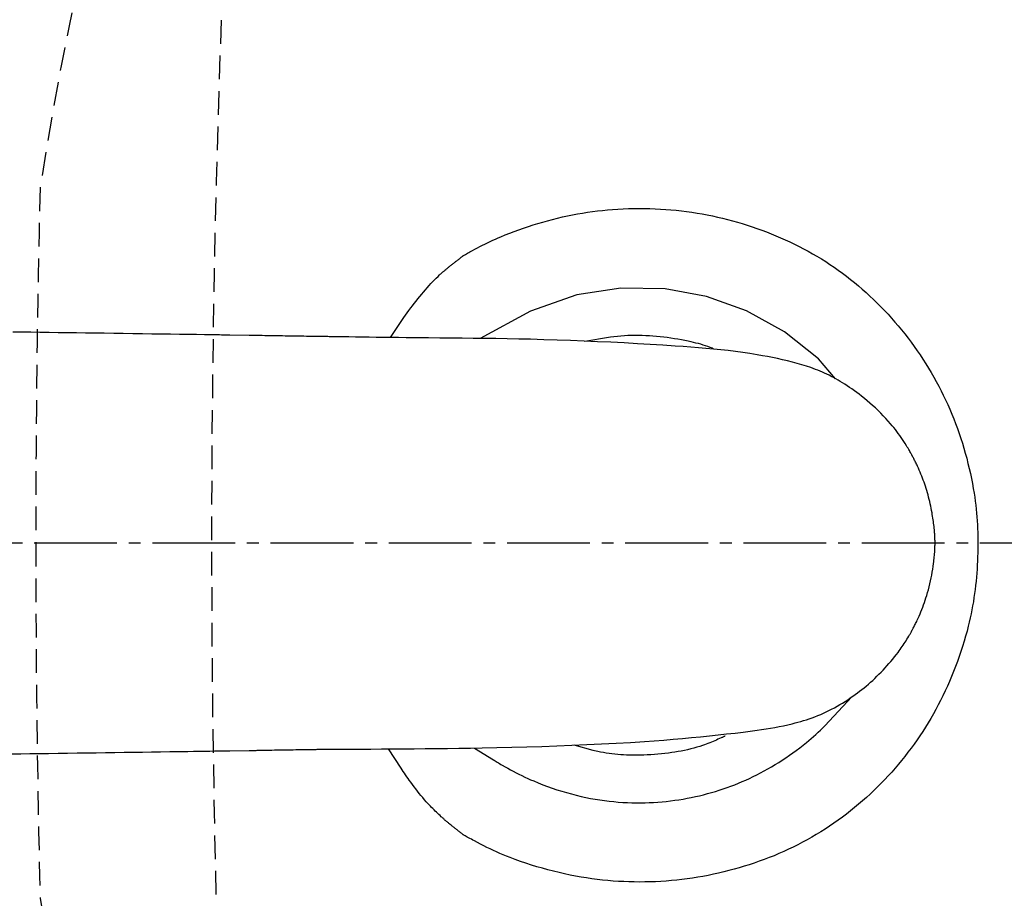
# Model space of a CAD drawing. Extents: x 1 to 2005, y 10 to 2810.
# Drawn here: x 394 to 477, y 2380 to 2454 of the extents above; entities that cross this region are included whole.
import ezdxf

# ---------------------------------------------------------------- set-up
doc = ezdxf.new("R2010")
doc.units = 0
doc.linetypes.add('EXLTYPE1', pattern=[3, 2, -1])
doc.linetypes.add('EXLTYPE3', pattern=[10, 7, -1, 1, -1])
doc.layers.get('0').update_dxf_attribs({"linetype": 'CONTINUOUS'})
doc.layers.get('DEFPOINTS').update_dxf_attribs({"linetype": 'CONTINUOUS'})
doc.layers.add('タンク', color=7, linetype='CONTINUOUS')
doc.layers.add('便器', color=7, linetype='CONTINUOUS')
doc.styles.add('EXCADDIM1', font='monotxt', dxfattribs={"width": 0.84, "bigfont": 'extfont'})
doc.styles.get("Standard").update_dxf_attribs({"font": 'monotxt', "bigfont": 'extfont'})
doc.dimstyles.new('ISO-25', dxfattribs={"dimtxt": 2.5, "dimasz": 2.5, "dimexe": 1.25, "dimexo": 0.625, "dimtad": 1, "dimtxsty": 'STANDARD', "dimcen": 2.5, "dimazin": 3, "dimtfac": 1, "dimtmove": 0, "dimatfit": 3})

# ---------------------------------------------------------------- blocks, each defined once
blk = doc.blocks.new('EX_NORM')
at = {"color": 0, "linetype": 'CONTINUOUS'}
for q in [(-1, 0.1667), (-1, 0), (-1, -0.1667)]:
    blk.add_line((0, 0), q, dxfattribs=at)
blk = doc.blocks.new('*D23')
at = {"layer": 'DEFPOINTS', "color": 0}
for p in [(351.001, 2415), (1100, 2410), (1100, 2032)]:
    blk.add_point(p, dxfattribs=at)
at = {"layer": '便器', "color": 3, "linetype": 'CONTINUOUS'}
for p, q in [((351.001, 2408), (351.001, 2022)), ((1100, 2403), (1100, 2022)), ((381.001, 2032), (1070, 2032))]:
    blk.add_line(p, q, dxfattribs=at)
at = {"layer": '便器', "color": 3, "xscale": 30, "yscale": 30, "zscale": 30, "rotation": 180}
blk.add_blockref('EX_NORM', (351.001, 2032), dxfattribs=at)
at = {"layer": '便器', "color": 3, "xscale": 30, "yscale": 30, "zscale": 30}
blk.add_blockref('EX_NORM', (1100, 2032), dxfattribs=at)
at = {"layer": '便器', "color": 2, "insert": (725.501, 2055.5), "char_height": 40, "attachment_point": 5, "style": 'EXCADDIM1'}
blk.add_mtext('740', dxfattribs=at)
blk = doc.blocks.new('*D24')
at = {"layer": 'DEFPOINTS', "color": 0}
for p in [(1100, 2410), (345, 2399), (345, 1977)]:
    blk.add_point(p, dxfattribs=at)
at = {"layer": '便器', "color": 3, "linetype": 'CONTINUOUS'}
for p, q in [((1100, 2403), (1100, 1967)), ((345, 2392), (345, 1967)), ((1070, 1977), (375, 1977))]:
    blk.add_line(p, q, dxfattribs=at)
at = {"layer": '便器', "color": 3, "xscale": 30, "yscale": 30, "zscale": 30, "rotation": 180}
blk.add_blockref('EX_NORM', (345, 1977), dxfattribs=at)
at = {"layer": '便器', "color": 3, "xscale": 30, "yscale": 30, "zscale": 30}
blk.add_blockref('EX_NORM', (1100, 1977), dxfattribs=at)
at = {"layer": '便器', "color": 2, "insert": (722.5, 2000.5), "char_height": 40, "attachment_point": 5, "style": 'EXCADDIM1'}
blk.add_mtext('755', dxfattribs=at)
blk = doc.blocks.new('*D25')
at = {"layer": 'DEFPOINTS', "color": 0}
for p in [(672, 2643.723), (672, 2542.6), (345, 2410)]:
    blk.add_point(p, dxfattribs=at)
at = {"layer": '便器', "color": 3, "linetype": 'CONTINUOUS'}
for p, q in [((672, 2549.6), (672, 2653.723)), ((375, 2643.723), (642, 2643.723))]:
    blk.add_line(p, q, dxfattribs=at)
at = {"layer": '便器', "color": 3, "xscale": 30, "yscale": 30, "zscale": 30, "rotation": 180}
blk.add_blockref('EX_NORM', (345, 2643.723), dxfattribs=at)
at = {"layer": '便器', "color": 3, "xscale": 30, "yscale": 30, "zscale": 30}
blk.add_blockref('EX_NORM', (672, 2643.723), dxfattribs=at)
at = {"layer": '便器', "color": 2, "insert": (508.5, 2667.223), "char_height": 40, "attachment_point": 5, "style": 'EXCADDIM1'}
blk.add_mtext('（327）', dxfattribs=at)

msp = doc.modelspace()

# ---------------------------------------------------------------- linework, layer by layer
at = {"layer": 'タンク', "color": 6, "linetype": 'CONTINUOUS'}
for p, q in [((413.18, 2427.559), (411.562, 2427.583)), ((411.558, 2392.414), (413.175, 2392.439))]:
    msp.add_line(p, q, dxfattribs=at)
at = {"layer": 'タンク', "color": 2, "linetype": 'CONTINUOUS', "flags": 128}
for points in [[(431.286, 2434.304), (431.286, 2434.304), (431.286, 2434.304), (431.286, 2434.304), (431.286, 2434.304), (431.286, 2434.304), (431.286, 2434.304), (431.286, 2434.304), (431.286, 2434.304), (431.286, 2434.304), (431.286, 2434.304), (431.286, 2434.304), (431.295, 2434.309), (431.322, 2434.324), (431.365, 2434.349), (431.421, 2434.381), (431.49, 2434.419), (431.57, 2434.464), (431.658, 2434.514), (431.753, 2434.567), (431.853, 2434.622), (431.957, 2434.68), (432.062, 2434.737), (432.275, 2434.852), (432.487, 2434.966), (432.701, 2435.077), (432.915, 2435.186), (433.13, 2435.294), (433.347, 2435.4), (433.565, 2435.504), (433.786, 2435.607), (434.009, 2435.708), (434.234, 2435.808), (434.463, 2435.907), (434.837, 2436.062), (435.219, 2436.214), (435.607, 2436.362), (436.001, 2436.506), (436.399, 2436.645), (436.801, 2436.78), (437.205, 2436.909), (437.611, 2437.034), (438.017, 2437.153), (438.423, 2437.266), (438.828, 2437.373), (439.257, 2437.48), (439.685, 2437.581), (440.11, 2437.674), (440.533, 2437.761), (440.956, 2437.841), (441.377, 2437.914), (441.797, 2437.981), (442.218, 2438.041), (442.638, 2438.095), (443.059, 2438.142), (443.481, 2438.184), (443.928, 2438.221), (444.376, 2438.252), (444.825, 2438.276), (445.274, 2438.293), (445.724, 2438.304), (446.174, 2438.308), (446.625, 2438.305), (447.074, 2438.295), (447.524, 2438.279), (447.972, 2438.256), (448.42, 2438.226), (448.864, 2438.19), (449.307, 2438.147), (449.748, 2438.098), (450.188, 2438.042), (450.627, 2437.98), (451.064, 2437.911), (451.5, 2437.836), (451.934, 2437.755), (452.366, 2437.667), (452.797, 2437.573), (453.226, 2437.473), (453.646, 2437.369), (454.064, 2437.258), (454.481, 2437.142), (454.895, 2437.02), (455.308, 2436.892), (455.718, 2436.758), (456.127, 2436.618), (456.534, 2436.472), (456.938, 2436.32), (457.34, 2436.162), (457.74, 2435.998), (458.137, 2435.829), (458.532, 2435.653), (458.924, 2435.472), (459.314, 2435.284), (459.7, 2435.091), (460.084, 2434.891), (460.464, 2434.685), (460.84, 2434.474), (461.213, 2434.256), (461.582, 2434.032), (461.948, 2433.801), (462.308, 2433.565), (462.664, 2433.323), (463.017, 2433.075), (463.365, 2432.821), (463.709, 2432.562), (464.048, 2432.297), (464.384, 2432.026), (464.715, 2431.75), (465.042, 2431.468), (465.364, 2431.182), (465.683, 2430.89), (466, 2430.591), (466.313, 2430.286), (466.621, 2429.977), (466.924, 2429.663), (467.223, 2429.344), (467.517, 2429.02), (467.806, 2428.692), (468.09, 2428.359), (468.369, 2428.022), (468.643, 2427.68), (468.911, 2427.334), (469.175, 2426.983), (469.433, 2426.628), (469.686, 2426.269), (469.934, 2425.905), (470.175, 2425.538), (470.411, 2425.168), (470.642, 2424.794), (470.867, 2424.416), (471.085, 2424.035), (471.299, 2423.651), (471.506, 2423.264), (471.704, 2422.88), (471.897, 2422.492), (472.085, 2422.101), (472.266, 2421.707), (472.442, 2421.31), (472.612, 2420.909), (472.776, 2420.504), (472.934, 2420.096), (473.087, 2419.684), (473.234, 2419.267), (473.376, 2418.847), (473.509, 2418.429), (473.637, 2418.009), (473.759, 2417.585), (473.875, 2417.16), (473.985, 2416.733), (474.088, 2416.307), (474.185, 2415.881), (474.275, 2415.456), (474.359, 2415.034), (474.435, 2414.614), (474.504, 2414.198), (474.555, 2413.861), (474.601, 2413.526), (474.642, 2413.194), (474.679, 2412.862), (474.711, 2412.532), (474.739, 2412.203), (474.763, 2411.874), (474.782, 2411.544), (474.798, 2411.213), (474.809, 2410.881), (474.817, 2410.547), (474.822, 2410.206), (474.822, 2409.863), (474.819, 2409.518), (474.813, 2409.173), (474.802, 2408.826), (474.788, 2408.479), (474.77, 2408.132), (474.749, 2407.786), (474.724, 2407.44), (474.695, 2407.096), (474.663, 2406.754), (474.626, 2406.405), (474.585, 2406.059), (474.54, 2405.714), (474.491, 2405.369), (474.437, 2405.026), (474.379, 2404.682), (474.316, 2404.338), (474.248, 2403.994), (474.175, 2403.648), (474.096, 2403.301), (474.012, 2402.953), (473.904, 2402.529), (473.787, 2402.103), (473.663, 2401.675), (473.531, 2401.246), (473.393, 2400.817), (473.247, 2400.388), (473.095, 2399.961), (472.936, 2399.535), (472.772, 2399.113), (472.601, 2398.694), (472.425, 2398.279), (472.245, 2397.872), (472.06, 2397.47), (471.869, 2397.073), (471.673, 2396.68), (471.472, 2396.292), (471.266, 2395.908), (471.054, 2395.528), (470.837, 2395.152), (470.615, 2394.78), (470.387, 2394.412), (470.154, 2394.048), (469.915, 2393.687), (469.672, 2393.33), (469.423, 2392.976), (469.168, 2392.627), (468.909, 2392.281), (468.644, 2391.939), (468.374, 2391.601), (468.099, 2391.267), (467.819, 2390.937), (467.534, 2390.612), (467.244, 2390.292), (466.947, 2389.973), (466.645, 2389.66), (466.339, 2389.351), (466.027, 2389.047), (465.711, 2388.748), (465.39, 2388.454), (465.064, 2388.165), (464.734, 2387.881), (464.399, 2387.602), (464.06, 2387.329), (463.716, 2387.061), (463.362, 2386.794), (463.004, 2386.534), (462.642, 2386.279), (462.276, 2386.03), (461.905, 2385.787), (461.531, 2385.551), (461.153, 2385.32), (460.77, 2385.096), (460.385, 2384.878), (459.995, 2384.667), (459.602, 2384.463), (459.204, 2384.264), (458.801, 2384.072), (458.396, 2383.886), (457.988, 2383.707), (457.577, 2383.535), (457.163, 2383.369), (456.747, 2383.21), (456.328, 2383.057), (455.906, 2382.91), (455.483, 2382.77), (455.057, 2382.636), (454.627, 2382.507), (454.195, 2382.385), (453.761, 2382.269), (453.325, 2382.159), (452.888, 2382.056), (452.449, 2381.959), (452.009, 2381.869), (451.568, 2381.785), (451.125, 2381.708), (450.681, 2381.638), (450.237, 2381.574), (449.791, 2381.517), (449.345, 2381.467), (448.898, 2381.424), (448.451, 2381.387), (448.003, 2381.357), (447.554, 2381.334), (447.106, 2381.318), (446.657, 2381.308), (446.208, 2381.305), (445.76, 2381.308), (445.311, 2381.319), (444.864, 2381.336), (444.416, 2381.359), (443.969, 2381.39), (443.52, 2381.427), (443.07, 2381.472), (442.619, 2381.524), (442.166, 2381.583), (441.711, 2381.65), (441.253, 2381.725), (440.792, 2381.807), (440.328, 2381.898), (439.862, 2381.996), (439.393, 2382.102), (438.923, 2382.215), (438.452, 2382.336), (437.983, 2382.465), (437.515, 2382.6), (437.051, 2382.742), (436.591, 2382.891), (436.136, 2383.047), (435.688, 2383.209), (435.248, 2383.377), (434.959, 2383.492), (434.674, 2383.609), (434.393, 2383.73), (434.115, 2383.852), (433.839, 2383.978), (433.567, 2384.105), (433.297, 2384.236), (433.029, 2384.368), (432.763, 2384.504), (432.499, 2384.641), (432.237, 2384.781), (432.107, 2384.851), (431.98, 2384.921), (431.857, 2384.988), (431.741, 2385.053), (431.634, 2385.113), (431.537, 2385.167), (431.453, 2385.214), (431.384, 2385.253), (431.333, 2385.282), (431.3, 2385.301), (431.289, 2385.307), (431.289, 2385.307), (431.289, 2385.307), (431.289, 2385.307), (431.289, 2385.307), (431.289, 2385.307), (431.289, 2385.307), (431.289, 2385.307), (431.289, 2385.307), (431.289, 2385.307), (431.289, 2385.307), (431.289, 2385.307)], [(429.81, 2433.128), (429.81, 2433.128), (429.811, 2433.129), (429.814, 2433.131), (429.817, 2433.134), (429.821, 2433.137), (429.825, 2433.141), (429.83, 2433.145), (429.835, 2433.149), (429.841, 2433.154), (429.848, 2433.16), (429.854, 2433.165), (429.888, 2433.193), (429.925, 2433.224), (429.967, 2433.258), (430.013, 2433.296), (430.061, 2433.336), (430.112, 2433.378), (430.165, 2433.421), (430.219, 2433.465), (430.274, 2433.509), (430.329, 2433.553), (430.384, 2433.597), (430.438, 2433.64), (430.491, 2433.682), (430.544, 2433.723), (430.596, 2433.764), (430.648, 2433.804), (430.7, 2433.844), (430.752, 2433.884), (430.804, 2433.924), (430.857, 2433.965), (430.91, 2434.007), (430.964, 2434.049), (431.007, 2434.082), (431.049, 2434.115), (431.09, 2434.148), (431.129, 2434.179), (431.166, 2434.208), (431.2, 2434.235), (431.229, 2434.258), (431.253, 2434.277), (431.271, 2434.291), (431.282, 2434.301), (431.286, 2434.304), (431.286, 2434.304), (431.286, 2434.304), (431.286, 2434.304), (431.286, 2434.304), (431.286, 2434.304), (431.286, 2434.304), (431.286, 2434.304), (431.286, 2434.304), (431.286, 2434.304), (431.286, 2434.304), (431.286, 2434.304)], [(425.15, 2427.38), (426.275, 2429.079), (426.413, 2429.281), (426.554, 2429.482), (426.698, 2429.682), (426.845, 2429.88), (426.995, 2430.077), (427.147, 2430.274), (427.302, 2430.47), (427.46, 2430.666), (427.621, 2430.862), (427.776, 2431.048), (427.933, 2431.233), (428.09, 2431.416), (428.248, 2431.597), (428.405, 2431.773), (428.561, 2431.945), (428.715, 2432.11), (428.866, 2432.268), (429.013, 2432.418), (429.156, 2432.558), (429.294, 2432.688), (429.344, 2432.734), (429.394, 2432.778), (429.442, 2432.82), (429.489, 2432.861), (429.534, 2432.9), (429.578, 2432.937), (429.62, 2432.972), (429.66, 2433.005), (429.698, 2433.036), (429.733, 2433.065), (429.766, 2433.092), (429.772, 2433.097), (429.778, 2433.102), (429.784, 2433.107), (429.789, 2433.111), (429.794, 2433.115), (429.799, 2433.119), (429.802, 2433.122), (429.805, 2433.124), (429.808, 2433.126), (429.809, 2433.127), (429.81, 2433.128)], [(441.584, 2427.075), (443.573, 2427.41), (443.757, 2427.438), (444.041, 2427.476), (444.33, 2427.508), (444.622, 2427.534), (444.917, 2427.554), (445.216, 2427.569), (445.516, 2427.578), (445.818, 2427.582), (446.121, 2427.58), (446.425, 2427.574), (446.729, 2427.562), (447.032, 2427.546), (447.339, 2427.526), (447.644, 2427.5), (447.949, 2427.471), (448.252, 2427.437), (448.553, 2427.398), (448.853, 2427.356), (449.151, 2427.31), (449.447, 2427.26), (449.741, 2427.207), (450.033, 2427.15), (450.322, 2427.09), (450.533, 2427.043), (450.742, 2426.995), (450.95, 2426.944), (451.156, 2426.891), (451.36, 2426.835), (451.562, 2426.775), (451.761, 2426.713), (451.958, 2426.647), (452.153, 2426.577), (452.344, 2426.503), (452.442, 2426.463)], [(453.44, 2393.649), (453.419, 2393.64), (453.386, 2393.625), (453.347, 2393.608), (453.303, 2393.588), (453.256, 2393.568), (453.207, 2393.546), (453.155, 2393.523), (453.102, 2393.499), (452.971, 2393.441), (452.837, 2393.382), (452.701, 2393.323), (452.564, 2393.263), (452.424, 2393.203), (452.282, 2393.144), (452.137, 2393.086), (451.991, 2393.028), (451.843, 2392.971), (451.693, 2392.916), (451.541, 2392.863), (451.294, 2392.782), (451.043, 2392.705), (450.788, 2392.633), (450.529, 2392.566), (450.267, 2392.504), (450.002, 2392.446), (449.735, 2392.392), (449.466, 2392.342), (449.196, 2392.297), (448.925, 2392.255), (448.653, 2392.217), (448.354, 2392.18), (448.055, 2392.147), (447.755, 2392.118), (447.456, 2392.094), (447.156, 2392.073), (446.857, 2392.058), (446.557, 2392.046), (446.258, 2392.039), (445.959, 2392.037), (445.66, 2392.038), (445.362, 2392.044), (445.111, 2392.052), (444.86, 2392.064), (444.611, 2392.079), (444.362, 2392.098), (444.115, 2392.12), (443.87, 2392.146), (443.626, 2392.177), (443.385, 2392.212), (443.146, 2392.252), (442.911, 2392.297), (442.678, 2392.346), (442.541, 2392.378), (442.406, 2392.412), (442.273, 2392.446), (440.663, 2392.884)], [(429.805, 2386.49), (429.8, 2386.494), (429.787, 2386.506), (429.767, 2386.525), (429.74, 2386.55), (429.707, 2386.58), (429.669, 2386.616), (429.627, 2386.655), (429.581, 2386.697), (429.533, 2386.742), (429.483, 2386.788), (429.432, 2386.835), (429.331, 2386.93), (429.228, 2387.025), (429.126, 2387.12), (429.024, 2387.217), (428.922, 2387.315), (428.819, 2387.414), (428.717, 2387.515), (428.614, 2387.617), (428.512, 2387.722), (428.41, 2387.829), (428.307, 2387.939), (428.158, 2388.104), (428.01, 2388.274), (427.862, 2388.449), (427.715, 2388.628), (427.569, 2388.81), (427.425, 2388.995), (427.282, 2389.181), (427.14, 2389.368), (427.001, 2389.556), (426.864, 2389.743), (426.729, 2389.928), (426.624, 2390.075), (426.521, 2390.22), (426.419, 2390.364), (426.32, 2390.507), (426.222, 2390.649), (426.126, 2390.79), (426.033, 2390.931), (424.962, 2392.569)], [(431.289, 2385.307), (431.289, 2385.307), (431.289, 2385.307), (431.289, 2385.307), (431.289, 2385.307), (431.289, 2385.307), (431.289, 2385.307), (431.289, 2385.307), (431.289, 2385.307), (431.289, 2385.307), (431.289, 2385.307), (431.289, 2385.307), (431.283, 2385.312), (431.266, 2385.325), (431.239, 2385.346), (431.204, 2385.374), (431.162, 2385.407), (431.114, 2385.444), (431.061, 2385.485), (431.005, 2385.529), (430.948, 2385.574), (430.89, 2385.62), (430.833, 2385.665), (430.777, 2385.709), (430.723, 2385.752), (430.671, 2385.793), (430.62, 2385.834), (430.569, 2385.875), (430.519, 2385.915), (430.468, 2385.956), (430.417, 2385.997), (430.365, 2386.039), (430.311, 2386.082), (430.256, 2386.126), (430.199, 2386.172), (430.142, 2386.218), (430.085, 2386.264), (430.03, 2386.308), (429.978, 2386.35), (429.93, 2386.388), (429.888, 2386.422), (429.854, 2386.45), (429.827, 2386.471), (429.81, 2386.485), (429.805, 2386.49)]]:
    msp.add_lwpolyline(points, dxfattribs=at)
at = {"layer": 'タンク', "color": 4, "linetype": 'CONTINUOUS', "flags": 128}
for points in [[(462.789, 2423.895), (461.329, 2425.569), (458.465, 2427.869), (455.248, 2429.648), (451.879, 2430.845), (448.363, 2431.492), (444.609, 2431.552), (440.898, 2430.988), (436.976, 2429.613), (432.71, 2427.305)], [(432.252, 2392.646), (433.852, 2391.647), (433.912, 2391.61), (433.985, 2391.565), (434.069, 2391.513), (434.163, 2391.456), (434.264, 2391.394), (434.371, 2391.33), (434.482, 2391.263), (434.595, 2391.196), (434.824, 2391.063), (435.056, 2390.931), (435.289, 2390.802), (435.524, 2390.676), (435.762, 2390.551), (436.003, 2390.429), (436.246, 2390.309), (436.492, 2390.192), (436.741, 2390.077), (436.993, 2389.964), (437.248, 2389.854), (437.63, 2389.695), (438.019, 2389.542), (438.414, 2389.395), (438.813, 2389.254), (439.217, 2389.12), (439.623, 2388.992), (440.031, 2388.871), (440.441, 2388.758), (440.851, 2388.652), (441.26, 2388.554), (441.667, 2388.465), (442.065, 2388.385), (442.46, 2388.314), (442.853, 2388.251), (443.245, 2388.196), (443.634, 2388.148), (444.022, 2388.108), (444.409, 2388.074), (444.794, 2388.048), (445.179, 2388.029), (445.562, 2388.016), (445.944, 2388.01), (446.307, 2388.01), (446.668, 2388.016), (447.03, 2388.027), (447.39, 2388.045), (447.75, 2388.068), (448.109, 2388.096), (448.468, 2388.131), (448.826, 2388.172), (449.183, 2388.218), (449.539, 2388.27), (449.895, 2388.328), (450.239, 2388.391), (450.582, 2388.458), (450.924, 2388.532), (451.266, 2388.61), (451.606, 2388.694), (451.945, 2388.784), (452.282, 2388.878), (452.618, 2388.978), (452.952, 2389.082), (453.285, 2389.192), (453.616, 2389.306), (453.936, 2389.422), (454.254, 2389.543), (454.57, 2389.669), (454.885, 2389.8), (455.199, 2389.936), (455.512, 2390.078), (455.823, 2390.225), (456.134, 2390.379), (456.444, 2390.538), (456.753, 2390.704), (457.062, 2390.876), (457.367, 2391.053), (457.672, 2391.237), (457.975, 2391.426), (458.277, 2391.621), (458.577, 2391.821), (458.874, 2392.026), (459.169, 2392.235), (459.462, 2392.449), (459.75, 2392.667), (460.035, 2392.888), (460.316, 2393.112), (460.523, 2393.282), (460.726, 2393.452), (460.927, 2393.625), (461.124, 2393.8), (461.317, 2393.977), (461.506, 2394.156), (461.691, 2394.338), (461.871, 2394.522), (464.17, 2396.977)]]:
    msp.add_lwpolyline(points, dxfattribs=at)
at = {"layer": 'タンク', "color": 6, "linetype": 'CONTINUOUS', "flags": 128}
for points in [[(411.562, 2427.583), (411.545, 2427.584), (411.496, 2427.584), (411.416, 2427.585), (411.309, 2427.587), (411.178, 2427.589), (411.025, 2427.591), (410.853, 2427.594), (410.665, 2427.596), (410.463, 2427.599), (410.251, 2427.602), (410.03, 2427.605), (409.393, 2427.615), (408.719, 2427.624), (408.013, 2427.635), (407.278, 2427.645), (406.52, 2427.656), (405.742, 2427.667), (404.95, 2427.679), (404.148, 2427.69), (403.341, 2427.702), (402.532, 2427.713), (401.727, 2427.725), (400.929, 2427.736), (400.138, 2427.748), (399.353, 2427.759), (398.573, 2427.77), (397.798, 2427.781), (397.026, 2427.792), (396.257, 2427.803), (395.489, 2427.813), (394.721, 2427.824), (393.954, 2427.835), (393.185, 2427.846)], [(419.38, 2427.461), (419.371, 2427.462), (419.347, 2427.462), (419.309, 2427.462), (419.258, 2427.463), (419.196, 2427.464), (419.123, 2427.465), (419.043, 2427.466), (418.955, 2427.468), (418.861, 2427.469), (418.764, 2427.47), (418.664, 2427.472), (418.457, 2427.475), (418.247, 2427.478), (418.032, 2427.481), (417.814, 2427.484), (417.593, 2427.487), (417.369, 2427.491), (417.143, 2427.494), (416.916, 2427.497), (416.687, 2427.501), (416.459, 2427.504), (416.23, 2427.508), (416.008, 2427.511), (415.787, 2427.515), (415.567, 2427.519), (415.348, 2427.522), (415.132, 2427.526), (414.917, 2427.529), (414.705, 2427.533), (414.496, 2427.537), (414.29, 2427.54), (414.087, 2427.544), (413.887, 2427.547), (413.789, 2427.549), (413.693, 2427.55), (413.601, 2427.552), (413.514, 2427.553), (413.434, 2427.555), (413.363, 2427.556), (413.301, 2427.557), (413.25, 2427.558), (413.212, 2427.559), (413.188, 2427.559), (413.18, 2427.559)], [(469.243, 2417.43), (469.243, 2417.43), (469.243, 2417.43), (469.243, 2417.43), (469.243, 2417.43), (469.243, 2417.43), (469.243, 2417.43), (469.243, 2417.43), (469.243, 2417.43), (469.243, 2417.43), (469.243, 2417.43), (469.243, 2417.43), (469.237, 2417.44), (469.222, 2417.468), (469.197, 2417.512), (469.164, 2417.57), (469.124, 2417.641), (469.078, 2417.723), (469.026, 2417.812), (468.97, 2417.909), (468.911, 2418.01), (468.849, 2418.114), (468.786, 2418.219), (468.675, 2418.4), (468.563, 2418.577), (468.448, 2418.752), (468.331, 2418.925), (468.212, 2419.095), (468.091, 2419.263), (467.967, 2419.43), (467.84, 2419.595), (467.709, 2419.759), (467.576, 2419.922), (467.438, 2420.084), (467.238, 2420.312), (467.031, 2420.539), (466.817, 2420.763), (466.599, 2420.985), (466.376, 2421.204), (466.149, 2421.419), (465.919, 2421.63), (465.687, 2421.836), (465.454, 2422.036), (465.22, 2422.23), (464.987, 2422.418), (464.782, 2422.578), (464.578, 2422.733), (464.375, 2422.882), (464.173, 2423.026), (463.972, 2423.165), (463.773, 2423.298), (463.575, 2423.426), (463.378, 2423.549), (463.183, 2423.668), (462.99, 2423.781), (462.799, 2423.89), (462.609, 2423.993), (462.421, 2424.093), (462.233, 2424.188), (462.046, 2424.279), (461.858, 2424.367), (461.669, 2424.451), (461.479, 2424.532), (461.287, 2424.611), (461.092, 2424.687), (460.895, 2424.76), (460.693, 2424.832), (460.321, 2424.957), (459.937, 2425.076), (459.543, 2425.19), (459.139, 2425.299), (458.727, 2425.403), (458.308, 2425.501), (457.885, 2425.595), (457.457, 2425.684), (457.028, 2425.767), (456.597, 2425.846), (456.166, 2425.921), (455.546, 2426.021), (454.928, 2426.111), (454.31, 2426.194), (453.691, 2426.27), (453.071, 2426.339), (452.446, 2426.402), (451.817, 2426.461), (451.181, 2426.515), (450.538, 2426.566), (449.884, 2426.614), (449.221, 2426.66), (448.177, 2426.73), (447.108, 2426.796), (446.017, 2426.859), (444.909, 2426.919), (443.787, 2426.976), (442.654, 2427.029), (441.515, 2427.078), (440.373, 2427.122), (439.231, 2427.163), (438.095, 2427.198), (436.966, 2427.229), (435.988, 2427.252), (435.017, 2427.271), (434.054, 2427.287), (433.096, 2427.301), (432.143, 2427.312), (431.194, 2427.322), (430.248, 2427.331), (429.303, 2427.34), (428.359, 2427.348), (427.415, 2427.356), (426.468, 2427.366), (425.828, 2427.372), (425.19, 2427.38), (424.559, 2427.388), (423.937, 2427.395), (423.328, 2427.404), (422.737, 2427.412), (422.167, 2427.42), (421.621, 2427.428), (421.103, 2427.435), (420.617, 2427.443), (420.167, 2427.45), (420.053, 2427.451), (419.944, 2427.453), (419.841, 2427.454), (419.744, 2427.456), (419.656, 2427.457), (419.577, 2427.458), (419.51, 2427.459), (419.455, 2427.46), (419.414, 2427.461), (419.388, 2427.461), (419.38, 2427.461)], [(471.196, 2410.001), (471.196, 2410.001), (471.196, 2410.001), (471.196, 2410.001), (471.196, 2410.001), (471.196, 2410.001), (471.196, 2410.001), (471.196, 2410.001), (471.196, 2410.001), (471.196, 2410.001), (471.196, 2410.001), (471.196, 2410.001), (471.196, 2410.005), (471.196, 2410.014), (471.196, 2410.028), (471.196, 2410.048), (471.196, 2410.071), (471.196, 2410.098), (471.196, 2410.127), (471.195, 2410.159), (471.195, 2410.193), (471.194, 2410.227), (471.194, 2410.261), (471.192, 2410.328), (471.19, 2410.394), (471.188, 2410.459), (471.185, 2410.523), (471.181, 2410.586), (471.177, 2410.65), (471.173, 2410.713), (471.169, 2410.776), (471.164, 2410.84), (471.158, 2410.904), (471.153, 2410.969), (471.14, 2411.102), (471.126, 2411.238), (471.111, 2411.377), (471.095, 2411.519), (471.077, 2411.663), (471.058, 2411.81), (471.037, 2411.958), (471.015, 2412.107), (470.992, 2412.258), (470.968, 2412.408), (470.942, 2412.559), (470.908, 2412.748), (470.872, 2412.936), (470.833, 2413.123), (470.793, 2413.311), (470.75, 2413.498), (470.705, 2413.685), (470.658, 2413.872), (470.608, 2414.059), (470.556, 2414.245), (470.501, 2414.432), (470.444, 2414.618), (470.388, 2414.794), (470.329, 2414.969), (470.268, 2415.144), (470.205, 2415.318), (470.141, 2415.491), (470.075, 2415.662), (470.007, 2415.831), (469.937, 2415.998), (469.867, 2416.162), (469.795, 2416.324), (469.722, 2416.483), (469.68, 2416.572), (469.638, 2416.659), (469.596, 2416.745), (469.555, 2416.828), (469.514, 2416.91), (469.474, 2416.988), (469.436, 2417.063), (469.398, 2417.135), (469.363, 2417.204), (469.329, 2417.268), (469.297, 2417.328), (469.289, 2417.342), (469.282, 2417.357), (469.275, 2417.37), (469.268, 2417.382), (469.262, 2417.394), (469.256, 2417.404), (469.252, 2417.413), (469.248, 2417.42), (469.245, 2417.426), (469.243, 2417.429), (469.243, 2417.43), (469.243, 2417.43), (469.243, 2417.43), (469.243, 2417.43), (469.243, 2417.43), (469.243, 2417.43), (469.243, 2417.43), (469.243, 2417.43), (469.243, 2417.43), (469.243, 2417.43), (469.243, 2417.43), (469.243, 2417.43)], [(469.24, 2402.572), (469.24, 2402.572), (469.24, 2402.572), (469.24, 2402.572), (469.24, 2402.572), (469.24, 2402.572), (469.24, 2402.572), (469.24, 2402.572), (469.24, 2402.572), (469.24, 2402.572), (469.24, 2402.572), (469.24, 2402.572), (469.241, 2402.573), (469.241, 2402.575), (469.243, 2402.577), (469.245, 2402.581), (469.247, 2402.585), (469.25, 2402.59), (469.253, 2402.596), (469.256, 2402.602), (469.26, 2402.608), (469.264, 2402.615), (469.268, 2402.623), (469.294, 2402.672), (469.324, 2402.728), (469.357, 2402.791), (469.393, 2402.86), (469.432, 2402.934), (469.472, 2403.013), (469.514, 2403.096), (469.557, 2403.183), (469.602, 2403.273), (469.646, 2403.365), (469.691, 2403.458), (469.772, 2403.633), (469.853, 2403.812), (469.931, 2403.993), (470.008, 2404.178), (470.084, 2404.365), (470.157, 2404.556), (470.229, 2404.749), (470.298, 2404.945), (470.366, 2405.144), (470.431, 2405.345), (470.494, 2405.549), (470.564, 2405.793), (470.631, 2406.039), (470.695, 2406.287), (470.755, 2406.536), (470.811, 2406.786), (470.864, 2407.036), (470.913, 2407.284), (470.958, 2407.531), (470.999, 2407.775), (471.036, 2408.016), (471.07, 2408.253), (471.088, 2408.396), (471.106, 2408.537), (471.121, 2408.676), (471.135, 2408.812), (471.148, 2408.947), (471.159, 2409.078), (471.168, 2409.208), (471.177, 2409.334), (471.183, 2409.458), (471.189, 2409.578), (471.192, 2409.696), (471.193, 2409.738), (471.194, 2409.78), (471.195, 2409.82), (471.195, 2409.857), (471.196, 2409.892), (471.196, 2409.923), (471.196, 2409.949), (471.196, 2409.971), (471.196, 2409.988), (471.196, 2409.998), (471.196, 2410.001), (471.196, 2410.001), (471.196, 2410.001), (471.196, 2410.001), (471.196, 2410.001), (471.196, 2410.001), (471.196, 2410.001), (471.196, 2410.001), (471.196, 2410.001), (471.196, 2410.001), (471.196, 2410.001), (471.196, 2410.001)], [(419.376, 2392.54), (419.414, 2392.54), (419.523, 2392.541), (419.698, 2392.542), (419.93, 2392.543), (420.213, 2392.545), (420.54, 2392.546), (420.903, 2392.548), (421.297, 2392.55), (421.714, 2392.552), (422.146, 2392.554), (422.588, 2392.557), (423.481, 2392.561), (424.382, 2392.566), (425.291, 2392.571), (426.21, 2392.577), (427.137, 2392.584), (428.073, 2392.592), (429.017, 2392.602), (429.97, 2392.613), (430.932, 2392.626), (431.902, 2392.64), (432.88, 2392.657), (434.132, 2392.682), (435.393, 2392.712), (436.662, 2392.745), (437.933, 2392.784), (439.204, 2392.827), (440.471, 2392.875), (441.731, 2392.929), (442.98, 2392.989), (444.214, 2393.054), (445.431, 2393.125), (446.627, 2393.203), (447.445, 2393.261), (448.252, 2393.323), (449.047, 2393.387), (449.83, 2393.454), (450.601, 2393.524), (451.36, 2393.597), (452.107, 2393.673), (452.843, 2393.751), (453.567, 2393.832), (454.28, 2393.915), (454.981, 2394), (455.372, 2394.05), (455.76, 2394.101), (456.145, 2394.153), (456.526, 2394.208), (456.904, 2394.265), (457.28, 2394.327), (457.653, 2394.392), (458.024, 2394.461), (458.393, 2394.535), (458.759, 2394.615), (459.124, 2394.702), (459.364, 2394.762), (459.605, 2394.826), (459.844, 2394.894), (460.084, 2394.965), (460.323, 2395.041), (460.563, 2395.121), (460.803, 2395.206), (461.043, 2395.296), (461.284, 2395.392), (461.526, 2395.493), (461.769, 2395.601), (461.996, 2395.708), (462.224, 2395.82), (462.453, 2395.937), (462.681, 2396.059), (462.909, 2396.186), (463.136, 2396.317), (463.362, 2396.452), (463.586, 2396.591), (463.808, 2396.734), (464.029, 2396.88), (464.246, 2397.029), (464.44, 2397.166), (464.631, 2397.305), (464.82, 2397.447), (465.007, 2397.592), (465.193, 2397.74), (465.377, 2397.892), (465.56, 2398.047), (465.742, 2398.207), (465.923, 2398.37), (466.103, 2398.538), (466.283, 2398.711), (466.455, 2398.882), (466.627, 2399.057), (466.798, 2399.236), (466.967, 2399.418), (467.134, 2399.602), (467.299, 2399.789), (467.46, 2399.978), (467.619, 2400.168), (467.773, 2400.359), (467.924, 2400.55), (468.069, 2400.741), (468.16, 2400.864), (468.249, 2400.987), (468.336, 2401.109), (468.422, 2401.232), (468.505, 2401.355), (468.587, 2401.478), (468.667, 2401.602), (468.746, 2401.726), (468.824, 2401.851), (468.9, 2401.977), (468.975, 2402.104), (469.011, 2402.167), (469.047, 2402.229), (469.082, 2402.29), (469.114, 2402.347), (469.144, 2402.4), (469.171, 2402.448), (469.195, 2402.49), (469.214, 2402.524), (469.228, 2402.55), (469.237, 2402.567), (469.24, 2402.572), (469.24, 2402.572), (469.24, 2402.572), (469.24, 2402.572), (469.24, 2402.572), (469.24, 2402.572), (469.24, 2402.572), (469.24, 2402.572), (469.24, 2402.572), (469.24, 2402.572), (469.24, 2402.572), (469.24, 2402.572)], [(393.147, 2392.148), (393.884, 2392.159), (394.644, 2392.169), (395.423, 2392.181), (396.216, 2392.192), (397.018, 2392.203), (397.826, 2392.215), (398.635, 2392.226), (399.441, 2392.238), (400.24, 2392.249), (401.033, 2392.261), (401.82, 2392.272), (402.602, 2392.284), (403.379, 2392.295), (404.153, 2392.306), (404.924, 2392.317), (405.693, 2392.328), (406.461, 2392.34), (407.229, 2392.351), (407.997, 2392.362), (408.481, 2392.369), (408.956, 2392.376), (409.416, 2392.383), (409.852, 2392.389), (410.256, 2392.395), (410.62, 2392.4), (410.936, 2392.405), (411.196, 2392.409), (411.392, 2392.411), (411.515, 2392.413), (411.558, 2392.414)], [(413.175, 2392.439), (413.184, 2392.439), (413.207, 2392.439), (413.244, 2392.44), (413.294, 2392.441), (413.354, 2392.442), (413.424, 2392.443), (413.502, 2392.445), (413.587, 2392.446), (413.678, 2392.448), (413.772, 2392.449), (413.868, 2392.451), (414.067, 2392.455), (414.269, 2392.459), (414.475, 2392.462), (414.684, 2392.466), (414.896, 2392.47), (415.11, 2392.474), (415.327, 2392.478), (415.546, 2392.481), (415.766, 2392.485), (415.987, 2392.489), (416.209, 2392.493), (416.438, 2392.496), (416.666, 2392.5), (416.894, 2392.504), (417.122, 2392.507), (417.347, 2392.51), (417.571, 2392.514), (417.793, 2392.517), (418.011, 2392.52), (418.226, 2392.524), (418.437, 2392.527), (418.644, 2392.53), (418.747, 2392.531), (418.846, 2392.533), (418.941, 2392.534), (419.031, 2392.535), (419.114, 2392.536), (419.187, 2392.538), (419.251, 2392.538), (419.303, 2392.539), (419.343, 2392.54), (419.367, 2392.54), (419.376, 2392.54)]]:
    msp.add_lwpolyline(points, dxfattribs=at)
at = {"layer": '便器', "color": 6, "linetype": 'EXLTYPE3'}
msp.add_line((345, 2410), (623, 2410), dxfattribs=at)
at = {"layer": '便器', "color": 2, "linetype": 'EXLTYPE1'}
for centre, radius, start, end in [((652.558, 2401.042), 260, 146.89643, 171.36603), ((1605.13, 2410), 1210, 178.575823, 180), ((1605.13, 2410), 1210, 180, 181.424177), ((652.558, 2418.958), 260, 188.63397, 213.10357)]:
    msp.add_arc(centre, radius, start, end, dxfattribs=at)
at = {"layer": '便器', "color": 6, "linetype": 'EXLTYPE1'}
msp.add_arc((1610, 2410), 1200, 174.16322, 185.83678, dxfattribs=at)

# ---------------------------------------------------------------- dimensions: what is measured, and where the dimension line sits
at = {"layer": '便器', "color": 3, "linetype": 'CONTINUOUS'}
for base, p1, p2, text, override, picture, middle in [((672, 2643.723), (345, 2410), (672, 2542.6), '（327）', {"dimtxt": 40, "dimasz": 30, "dimexe": 10, "dimexo": 7, "dimgap": 0, "dimtad": 1, "dimjust": 0, "dimtih": 0, "dimtoh": 0, "dimdec": 0, "dimzin": 0, "dimlunit": 2, "dimtxsty": 'EXCADDIM1', "dimblk1": 'EX_NORM', "dimblk2": 'EX_NORM', "dimsah": 1, "dimse1": 1, "dimse2": 0, "dimclrd": 3, "dimclre": 3, "dimclrt": 2, "dimtmove": 2}, '*D25', (508.5, 2667.223)), ((1100, 2032), (351.001, 2415), (1100, 2410), '740', {"dimtxt": 40, "dimasz": 30, "dimexe": 10, "dimexo": 7, "dimgap": 0, "dimtad": 1, "dimjust": 0, "dimtih": 0, "dimtoh": 0, "dimdec": 1, "dimzin": 8, "dimlunit": 2, "dimtxsty": 'EXCADDIM1', "dimblk1": 'EX_NORM', "dimblk2": 'EX_NORM', "dimsah": 1, "dimse1": 0, "dimse2": 0, "dimclrd": 3, "dimclre": 3, "dimclrt": 2, "dimtmove": 2}, '*D23', (725.501, 2055.5))]:
    dim = msp.add_linear_dim(base=base, p1=p1, p2=p2, text=text, dimstyle='ISO-25', override=override, dxfattribs=at)
    dim.commit()
    dim.dimension.update_dxf_attribs({"geometry": picture, "text_midpoint": middle, "dimtype": 160})
dim = msp.add_linear_dim(base=(345, 1977), p1=(1100, 2410), p2=(345, 2399), dimstyle='ISO-25', override={"dimtxt": 40, "dimasz": 30, "dimexe": 10, "dimexo": 7, "dimgap": 0, "dimtad": 1, "dimjust": 0, "dimtih": 0, "dimtoh": 0, "dimdec": 1, "dimzin": 8, "dimlunit": 2, "dimtxsty": 'EXCADDIM1', "dimblk1": 'EX_NORM', "dimblk2": 'EX_NORM', "dimsah": 1, "dimse1": 0, "dimse2": 0, "dimclrd": 3, "dimclre": 3, "dimclrt": 2, "dimtmove": 2}, dxfattribs=at)
dim.commit()
dim.dimension.update_dxf_attribs({"geometry": '*D24', "text_midpoint": (722.5, 2000.5), "dimtype": 160})

doc.saveas('drawing.dxf')
